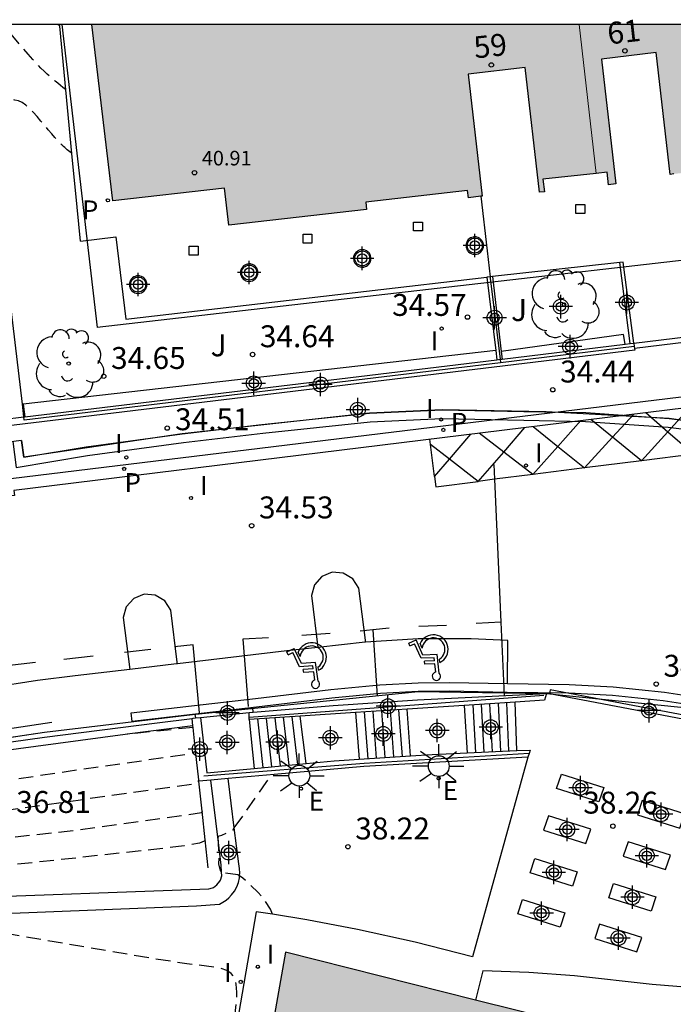
# Model space of a CAD drawing. Units: metres. Extents: x 579943 to 580298, y 4795040 to 4795291.
# Drawn here: x 579983 to 580005, y 4795257 to 4795290 of the extents above; entities that cross this region are included whole.
import ezdxf
from ezdxf.enums import TextEntityAlignment as Align

# ---------------------------------------------------------------- set-up
doc = ezdxf.new("R2010")
doc.units = ezdxf.units.M
doc.header["$MEASUREMENT"] = 0
doc.linetypes.add('TRAZOS_NORMALES', pattern=[0.75, 0.5, -0.25])
for name, color, linetype in [('010106', 9, 'Continuous'), ('020194', 31, 'TRAZOS_NORMALES'), ('020195', 30, 'TRAZOS_NORMALES'), ('020204', 9, 'Continuous'), ('020308', 9, 'Continuous'), ('060106', 9, 'Continuous'), ('060108', 9, 'Continuous'), ('060113', 4, 'Continuous'), ('060117', 9, 'Continuous'), ('060124', 9, 'Continuous'), ('060130', 9, 'Continuous'), ('060141', 9, 'Continuous'), ('070105', 6, 'Continuous'), ('070106', 6, 'Continuous'), ('070108', 9, 'Continuous'), ('070114', 9, 'Continuous'), ('080105', 9, 'Continuous'), ('080121', 9, 'Continuous'), ('080137', 9, 'Continuous'), ('080201', 9, 'Continuous'), ('080202', 9, 'Continuous'), ('080303', 9, 'Continuous'), ('080308', 9, 'Continuous'), ('100105', 3, 'Continuous'), ('100107', 3, 'Continuous'), ('100202', 3, 'Continuous'), ('100302', 7, 'Continuous'), ('120101', 1, 'Continuous'), ('120105', 8, 'Continuous'), ('210102', 4, 'Continuous'), ('210201', 9, 'Continuous'), ('210205', 4, 'Continuous'), ('210301', 9, 'Continuous'), ('210305', 4, 'Continuous'), ('220207', 9, 'Continuous'), ('220307', 9, 'Continuous'), ('250206', 9, 'Continuous'), ('250207', 9, 'Continuous'), ('260101', 9, 'Continuous'), ('270204', 9, 'Continuous'), ('270304', 9, 'Continuous'), ('990501', 21, 'Continuous'), ('Centroides', 1, 'Continuous')]:
    doc.layers.add(name, color=color, linetype=linetype)
doc.layers.add('080111', color=7, linetype='Continuous', lineweight=30)
doc.layers.add('080117', color=7, linetype='Continuous', lineweight=20)
doc.styles.add('ARIAL', font='arial.ttf', dxfattribs={"height": 1})
doc.styles.add('ARIALI', font='ariali.ttf', dxfattribs={"height": 1})
doc.styles.add('ROMANS', font='romans__.ttf', dxfattribs={"height": 1})
doc.styles.get("Standard").update_dxf_attribs({"font": 'arial.ttf'})

# ---------------------------------------------------------------- blocks, each defined once
blk = doc.blocks.new('FAROLA')
for p, q in [((0, 0.355), (0, 0.755)), ((-0.63, 0.51), (-0.255, 0.245)), ((0.605, 0.49), (0.276, 0.223)), ((-0.355, 0), (-0.895, 0)), ((0.355, 0), (0.855, 0)), ((-0.65, -0.52), (-0.255, -0.24)), ((0.585, -0.52), (0.256, -0.246)), ((0, -0.355), (0, -0.755))]:
    blk.add_line(p, q)
blk.add_circle((0, 0), 0.355)
blk = doc.blocks.new('FOCO')
at = {"flags": 128}
blk.add_lwpolyline([(-0.152, 0.152), (0.152, 0.152), (0.152, -0.152), (-0.152, -0.152), (-0.152, 0.152)], dxfattribs=at)
blk = doc.blocks.new('PLUVI1')
blk.add_circle((0, 0), 0.055)
blk = doc.blocks.new('ARBOL')
blk.add_circle((0, 0), 0.0587)
for centre, radius, start, end in [((-0.28, 0.855), 0.3, 359.2878, 173.6078), ((0.097, 0.97), 0.21, 23.1565, 160.4665), ((0.438, 0.881), 0.24, 301.578, 139.328), ((-0.564, 0.381), 0.532, 92.28, 254.58), ((0.656, 0.288), 0.443, 319.8556, 114.7656), ((-0.091, 0.321), 0.12, 119.14, 310.56), ((0.819, -0.249), 0.383, 235.5275, 62.0275), ((-0.556, -0.339), 0.555, 142.64, 266.54), ((-0.039, -0.384), 0.21, 189.64, 323.88), ((0.299, -0.624), 0.532, 224.67, 0.24), ((-0.301, -0.676), 0.45, 213.78, 295.32)]:
    blk.add_arc(centre, radius, start, end)
blk = doc.blocks.new('COTAPU')
blk.add_circle((0, 0), 0.075)
blk = doc.blocks.new('PLUVI3')
blk.add_circle((0, 0), 0.055)
blk = doc.blocks.new('REGALU')
blk.add_circle((0, 0), 0.055)
blk = doc.blocks.new('REIND')
blk.add_circle((0, 0), 0.055)
blk = doc.blocks.new('PUNTO')
blk.add_circle((0, 0), 0.075)
blk = doc.blocks.new('BloquePortal')
blk.add_circle((0, 0), 0.075)
at = {"flags": 5}
blk.add_attdef('INDICE', text='', height=0.75, dxfattribs=at).set_placement((0, 0), align=Align.MIDDLE_CENTER)
blk = doc.blocks.new('Centroide')
for points in [[(0, -0.402), (0, 0.402)], [(0.402, 0), (-0.402, 0)]]:
    blk.add_lwpolyline(points)
for radius in [0.256, 0.159]:
    blk.add_circle((0, 0), radius)

msp = doc.modelspace()

# ---------------------------------------------------------------- hatches: boundary and pattern name
at = {"layer": '990501'}
for points in [[(580002.127, 4795290.245), (579985.445, 4795290.245), (579986.167, 4795284.2), (579989.989, 4795284.639), (579990.135, 4795283.367), (579994.85, 4795283.908), (579994.822, 4795284.157), (579998.311, 4795284.557), (579998.339, 4795284.309), (579998.763, 4795284.357), (579998.811, 4795284.363), (579998.332, 4795288.542), (580000.278, 4795288.766), (580000.768, 4795284.494), (580000.938, 4795284.513), (580000.891, 4795284.94), (580002.713, 4795285.142)], [(580002.127, 4795290.245), (580002.713, 4795285.142), (580003.085, 4795285.183), (580003.133, 4795284.756), (580003.382, 4795284.784), (580002.892, 4795289.056), (580004.762, 4795289.288), (580005.241, 4795285.109), (580005.369, 4795285.123), (580005.743, 4795285.166), (580005.715, 4795285.414), (580009.198, 4795285.809), (580009.226, 4795285.561), (580013.928, 4795286.094), (580013.761, 4795287.364), (580017.696, 4795287.836), (580017.408, 4795290.244)], [(580024.663, 4795250.455), (580020.361, 4795244.969), (580019.41, 4795245.641), (580014.043, 4795238.842), (580009.639, 4795241.932), (580005.009, 4795244.539), (580003.842, 4795245.096), (580002.662, 4795245.626), (580001.47, 4795246.127), (580000.266, 4795246.6), (579999.052, 4795247.044), (579997.49, 4795247.567), (579995.913, 4795248.043), (579994.322, 4795248.471), (579993.766, 4795246.464), (579990.149, 4795247.348), (579991.052, 4795252.652), (579992.074, 4795258.473), (580001.479, 4795256.105), (580009.109, 4795252.921), (580016.824, 4795253.922), (580017.355, 4795254.834), (580018.593, 4795254.216), (580019.812, 4795253.56), (580021.01, 4795252.868), (580022.246, 4795252.103), (580023.456, 4795251.298)]]:
    msp.add_hatch(color=256, dxfattribs=at).paths.add_polyline_path(points, flags=0)

# ---------------------------------------------------------------- linework, layer by layer
at = {"layer": '010106'}
msp.add_lwpolyline([(579944.241, 4795040.253), (580294.231, 4795040.245), (580294.236, 4795290.238), (579944.246, 4795290.246)], close=True, dxfattribs=at)
at = {"layer": '020194', "flags": 128}
for points, elevation in [([(579984.559, 4795288.005), (579984.543, 4795288.018), (579984.46, 4795288.085), (579984.375, 4795288.156), (579984.287, 4795288.23), (579984.197, 4795288.306), (579984.107, 4795288.382), (579984.016, 4795288.46), (579983.921, 4795288.543), (579983.818, 4795288.638), (579983.705, 4795288.749), (579983.576, 4795288.884), (579983.429, 4795289.044), (579983.267, 4795289.227), (579983.094, 4795289.427), (579982.914, 4795289.639), (579982.729, 4795289.855), (579982.545, 4795290.072), (579982.398, 4795290.245)], 33.64), ([(579984.351, 4795290.188), (579984.344, 4795290.193), (579984.281, 4795290.245)], 33.14), ([(579984.767, 4795285.821), (579984.753, 4795285.832), (579984.696, 4795285.878), (579984.647, 4795285.918), (579984.603, 4795285.955), (579984.561, 4795285.99), (579984.519, 4795286.026), (579984.474, 4795286.067), (579984.421, 4795286.117), (579984.358, 4795286.181), (579984.28, 4795286.264), (579984.186, 4795286.37), (579984.078, 4795286.494), (579983.958, 4795286.633), (579983.832, 4795286.782), (579983.702, 4795286.935), (579983.571, 4795287.088), (579983.441, 4795287.234), (579983.312, 4795287.367), (579983.184, 4795287.48), (579983.059, 4795287.567), (579982.935, 4795287.624), (579982.814, 4795287.654), (579982.694, 4795287.664), (579982.575, 4795287.662), (579982.457, 4795287.652), (579982.339, 4795287.642), (579982.226, 4795287.632), (579982.123, 4795287.623), (579982.034, 4795287.616), (579981.964, 4795287.609), (579981.916, 4795287.605), (579981.886, 4795287.603), (579981.865, 4795287.6)], 34.14), ([(579988.914, 4795266.167), (579986.593, 4795265.931)], 35.64), ([(579970.316, 4795262.679), (579974.934, 4795263.448), (579976.031, 4795263.589), (579978.505, 4795263.858), (579982.613, 4795264.368), (579984.64, 4795264.674), (579988.784, 4795265.263), (579988.93, 4795265.313), (579989, 4795265.373)], 36.14), ([(579990.325, 4795262.726), (579991.418, 4795264.289), (579991.571, 4795264.474), (579991.693, 4795264.557)], 38.14), ([(579970.526, 4795261.773), (579974.014, 4795262.338), (579975.318, 4795262.522), (579977.319, 4795262.776), (579981.14, 4795263.171), (579982.414, 4795263.321), (579988.966, 4795264.246), (579989.048, 4795264.278), (579989.099, 4795264.338), (579989.107, 4795264.372)], 36.64), ([(579989.782, 4795262.225), (579989.775, 4795262.408), (579989.802, 4795262.452), (579989.899, 4795262.479), (579990.27, 4795262.647), (579990.325, 4795262.726)], 38.14), ([(579989.328, 4795262.323), (579989.289, 4795262.277), (579989.135, 4795262.211), (579988.611, 4795262.119), (579987.463, 4795261.975), (579979.595, 4795261.125), (579975.055, 4795260.532), (579974.831, 4795260.476), (579974.262, 4795260.212), (579974.046, 4795260.087)], 37.64), ([(579989.89, 4795261.216), (579989.868, 4795261.237), (579989.814, 4795261.393), (579989.799, 4795261.498), (579989.804, 4795261.688), (579989.782, 4795262.225)], 38.14), ([(579990.507, 4795261.082), (579990.444, 4795261.123), (579989.975, 4795261.183), (579989.9, 4795261.206), (579989.89, 4795261.216)], 38.14), ([(579991.636, 4795259.77), (579991.568, 4795259.944), (579991.33, 4795260.313), (579991.143, 4795260.52), (579990.614, 4795261.013), (579990.507, 4795261.082)], 38.14), ([(579990.06, 4795253.957), (579990.127, 4795254.639), (579990.368, 4795256.472), (579990.402, 4795256.803), (579990.414, 4795257.109), (579990.394, 4795257.376), (579990.332, 4795257.591), (579990.22, 4795257.747), (579990.065, 4795257.851), (579989.877, 4795257.917), (579989.669, 4795257.956), (579988.7, 4795258.075), (579987.435, 4795258.268), (579982.825, 4795259.052), (579981.507, 4795259.3), (579981.135, 4795259.392), (579980.899, 4795259.483), (579980.712, 4795259.511), (579980.374, 4795259.453), (579979.819, 4795259.273), (579976.728, 4795258.082), (579975.347, 4795257.57), (579974.857, 4795257.409), (579974.455, 4795257.36), (579971.347, 4795257.256)], 38.14)]:
    msp.add_lwpolyline(points, dxfattribs=dict(at, elevation=elevation))
at = {"layer": '020195', "elevation": 37.14, "flags": 128}
msp.add_lwpolyline([(579989.223, 4795263.299), (579989.204, 4795263.24), (579984.603, 4795262.601), (579978.376, 4795261.939), (579975.532, 4795261.573), (579974.423, 4795261.415), (579973.968, 4795261.272), (579973.493, 4795261.068), (579972.017, 4795260.37), (579971.523, 4795260.113), (579971.345, 4795260.004), (579971.262, 4795259.94)], dxfattribs=at)
at = {"layer": '060106', "flags": 128}
for points in [[(579990.832, 4795266.518), (580000.922, 4795267.273)], [(580000.414, 4795265.279), (579994.77, 4795264.935), (579989.281, 4795264.495)]]:
    msp.add_lwpolyline(points, dxfattribs=at)
at = {"layer": '060108', "flags": 128}
msp.add_lwpolyline([(579982.67, 4795274.693), (580006.093, 4795277.55), (580005.903, 4795279.331)], dxfattribs=at)
at = {"layer": '060113', "flags": 128}
msp.add_lwpolyline([(580006.245, 4795279.372), (580006.532, 4795277.209), (579982.773, 4795274.285), (579982.796, 4795274.115), (579965.915, 4795272.013), (579965.586, 4795275.026), (579956.273, 4795273.872), (579956.549, 4795271.613), (579956.518, 4795271.425), (579956.46, 4795271.251), (579956.339, 4795271.106), (579956.212, 4795270.969), (579956.008, 4795270.881), (579953.246, 4795270.556), (579944.246, 4795269.475)], dxfattribs=at)
at = {"layer": '060117', "flags": 128}
for points in [[(579998.196, 4795266.921), (579998.297, 4795265.299)], [(579999.999, 4795265.375), (579999.936, 4795267.034)], [(579992.786, 4795264.933), (579992.583, 4795266.557)], [(579994.478, 4795266.68), (579994.598, 4795265.079)], [(579996.362, 4795265.196), (579996.244, 4795266.794)], [(579990.831, 4795266.444), (579991.01, 4795264.768)]]:
    msp.add_lwpolyline(points, dxfattribs=at)
at = {"layer": '060124', "flags": 128}
for points in [[(580000.375, 4795265.154), (579998.474, 4795258.312), (579996.513, 4795258.815), (579994.537, 4795259.255), (579992.804, 4795259.586), (579991.636, 4795259.77)], [(579991.636, 4795259.77), (579991.075, 4795259.858), (579990.06, 4795253.957)]]:
    msp.add_lwpolyline(points, dxfattribs=at)
at = {"layer": '060130', "flags": 128}
msp.add_lwpolyline([(580005.898, 4795279.375), (580004.024, 4795279.148)], dxfattribs=at)
at = {"layer": '060141', "flags": 128}
for points in [[(579998.486, 4795266.94), (579998.58, 4795265.312)], [(579998.776, 4795266.959), (579998.864, 4795265.325)], [(579999.066, 4795266.977), (579999.148, 4795265.337)], [(579999.356, 4795266.996), (579999.432, 4795265.35)], [(579999.646, 4795267.015), (579999.715, 4795265.363)], [(579992.291, 4795266.538), (579992.49, 4795264.905)], [(579994.772, 4795266.699), (579994.892, 4795265.098)], [(579995.067, 4795266.718), (579995.186, 4795265.118)], [(579995.361, 4795266.737), (579995.48, 4795265.138)], [(579995.655, 4795266.756), (579995.774, 4795265.157)], [(579995.95, 4795266.775), (579996.068, 4795265.177)], [(579991.123, 4795266.462), (579991.306, 4795264.796)], [(579991.415, 4795266.481), (579991.602, 4795264.823)], [(579991.707, 4795266.5), (579991.898, 4795264.851)], [(579991.999, 4795266.519), (579992.194, 4795264.878)]]:
    msp.add_lwpolyline(points, dxfattribs=at)
at = {"layer": '070105', "flags": 128}
for points in [[(580003.997, 4795279.33), (580003.636, 4795282.107), (580003.527, 4795282.093)], [(579999.079, 4795281.605), (579998.975, 4795281.593)], [(579999.167, 4795281.615), (579999.079, 4795281.605)], [(580004.024, 4795279.148), (580004.032, 4795279.093), (579982.41, 4795276.479)], [(579999.495, 4795278.786), (580003.705, 4795279.295)], [(580003.705, 4795279.295), (580003.88, 4795279.316)], [(580003.88, 4795279.316), (580003.997, 4795279.33)], [(580003.997, 4795279.33), (580004.015, 4795279.212)], [(580004.015, 4795279.212), (580004.024, 4795279.148)], [(579983.15, 4795276.809), (579999.309, 4795278.763)], [(579999.309, 4795278.763), (579999.425, 4795278.777)], [(579999.425, 4795278.777), (579999.495, 4795278.786)], [(579982.375, 4795276.716), (579983.123, 4795276.806)], [(579983.123, 4795276.806), (579983.15, 4795276.809)], [(579990.967, 4795266.69), (579993.714, 4795266.919), (579996.598, 4795267.117), (580001.01, 4795267.337)], [(580001.01, 4795267.337), (580000.946, 4795267.099), (579999.936, 4795267.034)], [(580001.115, 4795267.317), (580001.01, 4795267.337)], [(580007.965, 4795266.019), (580001.115, 4795267.317)], [(579998.196, 4795266.921), (579996.244, 4795266.794)], [(579999.936, 4795267.034), (579998.196, 4795266.921)], [(579992.583, 4795266.557), (579990.831, 4795266.444)], [(579990.832, 4795266.679), (579990.967, 4795266.69)], [(579990.832, 4795266.518), (579990.832, 4795266.679)], [(579994.478, 4795266.68), (579992.583, 4795266.557)], [(579996.244, 4795266.794), (579994.478, 4795266.68)], [(579972.465, 4795264.111), (579975.79, 4795264.663), (579979.985, 4795265.302), (579983.829, 4795265.838), (579987.68, 4795266.328), (579988.881, 4795266.479)], [(579988.908, 4795266.228), (579986.661, 4795265.941), (579986.593, 4795265.931)], [(579988.881, 4795266.479), (579988.916, 4795266.484), (579988.994, 4795266.493)], [(579988.908, 4795266.228), (579988.881, 4795266.479)], [(579988.914, 4795266.167), (579988.908, 4795266.228)], [(579988.994, 4795266.493), (579989.166, 4795266.515)], [(579989.166, 4795266.515), (579989.379, 4795264.618), (579991.01, 4795264.768)], [(579990.831, 4795266.444), (579990.832, 4795266.518)], [(579986.593, 4795265.931), (579979.87, 4795265.021), (579976.42, 4795264.506), (579972.239, 4795263.78), (579970.144, 4795263.422)], [(579989, 4795265.373), (579988.914, 4795266.167)], [(579989.107, 4795264.372), (579989, 4795265.373)], [(579994.598, 4795265.079), (579996.362, 4795265.196)], [(579996.362, 4795265.196), (579997.096, 4795265.246), (579998.297, 4795265.299)], [(579998.297, 4795265.299), (579999.999, 4795265.375)], [(579999.999, 4795265.375), (580000.451, 4795265.395), (580000.414, 4795265.279)], [(580000.414, 4795265.279), (580000.375, 4795265.154)], [(579991.01, 4795264.768), (579992.786, 4795264.933)], [(580000.375, 4795265.154), (579994.754, 4795264.83), (579991.693, 4795264.557)], [(579992.786, 4795264.933), (579993.745, 4795265.022), (579994.598, 4795265.079)], [(579991.693, 4795264.557), (579990.117, 4795264.417)], [(579989.112, 4795264.327), (579989.107, 4795264.372)], [(579989.519, 4795264.364), (579989.112, 4795264.327)], [(579989.223, 4795263.299), (579989.112, 4795264.327)], [(579990.117, 4795264.417), (579989.519, 4795264.364)], [(579989.328, 4795262.323), (579989.223, 4795263.299)], [(579989.431, 4795261.363), (579989.328, 4795262.323)]]:
    msp.add_lwpolyline(points, dxfattribs=at)
at = {"layer": '070106', "flags": 128}
for points in [[(579998.977, 4795282.493), (579999.079, 4795281.605)], [(579999.079, 4795281.605), (579999.085, 4795281.553)], [(580003.997, 4795279.33), (580005.876, 4795279.555)]]:
    msp.add_lwpolyline(points, dxfattribs=at)
at = {"layer": '070108', "flags": 128}
for points in [[(579983.123, 4795276.806), (579983.071, 4795277.235), (579982.12, 4795285.204), (579981.865, 4795287.6)], [(579998.763, 4795284.357), (579998.977, 4795282.493)], [(579999.085, 4795281.553), (579999.425, 4795278.777)], [(580004.015, 4795279.212), (579999.44, 4795278.659)], [(579999.425, 4795278.777), (579999.44, 4795278.659)], [(579999.44, 4795278.659), (579983.137, 4795276.687), (579983.123, 4795276.806)]]:
    msp.add_lwpolyline(points, dxfattribs=at)
at = {"layer": '070114', "flags": 128}
for points in [[(579998.566, 4795282.97), (579998.53, 4795282.969), (579998.499, 4795282.964), (579998.453, 4795282.952), (579998.409, 4795282.931), (579998.366, 4795282.902), (579998.336, 4795282.874), (579998.3, 4795282.826), (579998.281, 4795282.788), (579998.261, 4795282.722), (579998.257, 4795282.661), (579998.263, 4795282.606), (579998.271, 4795282.579), (579998.289, 4795282.534), (579998.305, 4795282.506), (579998.321, 4795282.483), (579998.334, 4795282.469), (579998.344, 4795282.458), (579998.391, 4795282.42), (579998.415, 4795282.406), (579998.438, 4795282.394), (579998.491, 4795282.377), (579998.531, 4795282.371), (579998.564, 4795282.37), (579998.615, 4795282.376), (579998.668, 4795282.391), (579998.705, 4795282.41), (579998.748, 4795282.439), (579998.774, 4795282.463), (579998.802, 4795282.498), (579998.821, 4795282.528), (579998.835, 4795282.559), (579998.85, 4795282.607), (579998.855, 4795282.641), (579998.856, 4795282.679), (579998.852, 4795282.719), (579998.844, 4795282.756), (579998.831, 4795282.791), (579998.814, 4795282.823), (579998.8, 4795282.846), (579998.769, 4795282.881), (579998.747, 4795282.902), (579998.714, 4795282.925), (579998.675, 4795282.945), (579998.627, 4795282.961), (579998.599, 4795282.967), (579998.573, 4795282.969), (579998.566, 4795282.97)], [(579994.714, 4795282.53), (579994.678, 4795282.529), (579994.647, 4795282.524), (579994.601, 4795282.512), (579994.557, 4795282.491), (579994.514, 4795282.462), (579994.484, 4795282.434), (579994.448, 4795282.386), (579994.429, 4795282.348), (579994.409, 4795282.282), (579994.405, 4795282.221), (579994.411, 4795282.166), (579994.419, 4795282.139), (579994.437, 4795282.094), (579994.453, 4795282.066), (579994.47, 4795282.043), (579994.482, 4795282.029), (579994.492, 4795282.018), (579994.539, 4795281.98), (579994.563, 4795281.966), (579994.587, 4795281.954), (579994.639, 4795281.937), (579994.679, 4795281.931), (579994.712, 4795281.93), (579994.764, 4795281.936), (579994.816, 4795281.951), (579994.854, 4795281.97), (579994.896, 4795281.999), (579994.922, 4795282.023), (579994.95, 4795282.058), (579994.969, 4795282.088), (579994.983, 4795282.119), (579994.998, 4795282.167), (579995.003, 4795282.201), (579995.004, 4795282.24), (579995, 4795282.279), (579994.992, 4795282.316), (579994.979, 4795282.351), (579994.963, 4795282.383), (579994.948, 4795282.406), (579994.918, 4795282.441), (579994.895, 4795282.462), (579994.862, 4795282.485), (579994.823, 4795282.506), (579994.775, 4795282.522), (579994.747, 4795282.527), (579994.721, 4795282.53), (579994.714, 4795282.53)], [(579990.844, 4795282.044), (579990.808, 4795282.043), (579990.777, 4795282.038), (579990.731, 4795282.026), (579990.687, 4795282.005), (579990.645, 4795281.976), (579990.615, 4795281.948), (579990.578, 4795281.9), (579990.559, 4795281.862), (579990.539, 4795281.797), (579990.535, 4795281.735), (579990.542, 4795281.68), (579990.549, 4795281.653), (579990.567, 4795281.608), (579990.583, 4795281.58), (579990.6, 4795281.558), (579990.612, 4795281.543), (579990.622, 4795281.532), (579990.669, 4795281.494), (579990.693, 4795281.48), (579990.717, 4795281.468), (579990.769, 4795281.451), (579990.809, 4795281.445), (579990.842, 4795281.444), (579990.894, 4795281.45), (579990.946, 4795281.465), (579990.984, 4795281.484), (579991.026, 4795281.513), (579991.052, 4795281.537), (579991.08, 4795281.572), (579991.099, 4795281.602), (579991.113, 4795281.633), (579991.128, 4795281.681), (579991.133, 4795281.715), (579991.134, 4795281.754), (579991.13, 4795281.794), (579991.122, 4795281.83), (579991.109, 4795281.865), (579991.093, 4795281.897), (579991.078, 4795281.92), (579991.048, 4795281.955), (579991.025, 4795281.976), (579990.992, 4795282), (579990.953, 4795282.02), (579990.905, 4795282.036), (579990.877, 4795282.041), (579990.851, 4795282.044), (579990.844, 4795282.044)], [(579987.043, 4795281.634), (579987.006, 4795281.633), (579986.975, 4795281.629), (579986.929, 4795281.616), (579986.885, 4795281.595), (579986.843, 4795281.566), (579986.813, 4795281.538), (579986.777, 4795281.49), (579986.757, 4795281.452), (579986.737, 4795281.387), (579986.733, 4795281.325), (579986.74, 4795281.27), (579986.747, 4795281.243), (579986.765, 4795281.198), (579986.782, 4795281.17), (579986.798, 4795281.148), (579986.81, 4795281.133), (579986.82, 4795281.122), (579986.867, 4795281.084), (579986.891, 4795281.07), (579986.915, 4795281.058), (579986.967, 4795281.041), (579987.007, 4795281.035), (579987.041, 4795281.034), (579987.092, 4795281.04), (579987.144, 4795281.056), (579987.182, 4795281.074), (579987.224, 4795281.103), (579987.25, 4795281.127), (579987.279, 4795281.162), (579987.297, 4795281.192), (579987.311, 4795281.223), (579987.326, 4795281.271), (579987.331, 4795281.305), (579987.333, 4795281.344), (579987.329, 4795281.384), (579987.32, 4795281.42), (579987.307, 4795281.455), (579987.291, 4795281.487), (579987.276, 4795281.51), (579987.246, 4795281.545), (579987.223, 4795281.566), (579987.19, 4795281.59), (579987.151, 4795281.61), (579987.103, 4795281.626), (579987.076, 4795281.631), (579987.049, 4795281.634), (579987.043, 4795281.634)]]:
    msp.add_lwpolyline(points, dxfattribs=at)
at = {"layer": '080105', "flags": 128}
for points in [[(580001.522, 4795264.571), (580002.97, 4795264.114), (580002.807, 4795263.626), (580001.359, 4795264.083), (580001.522, 4795264.571)], [(580004.287, 4795263.663), (580004.124, 4795263.175), (580005.572, 4795262.718), (580005.735, 4795263.206), (580004.287, 4795263.663)], [(580001.078, 4795263.143), (580000.915, 4795262.655), (580002.363, 4795262.198), (580002.526, 4795262.686), (580001.078, 4795263.143)], [(580003.805, 4795262.248), (580003.642, 4795261.76), (580005.09, 4795261.303), (580005.253, 4795261.791), (580003.805, 4795262.248)], [(580000.615, 4795261.677), (580002.063, 4795261.22), (580001.9, 4795260.732), (580000.452, 4795261.189), (580000.615, 4795261.677)], [(580003.308, 4795260.822), (580004.756, 4795260.365), (580004.593, 4795259.877), (580003.145, 4795260.334), (580003.308, 4795260.822)], [(580000.194, 4795260.273), (580001.642, 4795259.816), (580001.479, 4795259.328), (580000.031, 4795259.785), (580000.194, 4795260.273)], [(580002.825, 4795259.429), (580002.662, 4795258.942), (580004.11, 4795258.484), (580004.273, 4795258.972), (580002.825, 4795259.429)]]:
    msp.add_lwpolyline(points, dxfattribs=at)
at = {"layer": '080111', "flags": 128}
for points in [[(579998.763, 4795284.357), (579998.339, 4795284.309), (579998.311, 4795284.557), (579994.822, 4795284.157), (579994.85, 4795283.908), (579990.135, 4795283.367), (579989.989, 4795284.639), (579986.167, 4795284.2), (579985.445, 4795290.245)], [(580005.369, 4795285.123), (580005.241, 4795285.109), (580004.762, 4795289.288), (580002.892, 4795289.056), (580003.382, 4795284.784), (580003.133, 4795284.756), (580003.085, 4795285.183), (580002.713, 4795285.142)], [(580002.713, 4795285.142), (580000.891, 4795284.94), (580000.938, 4795284.513), (580000.768, 4795284.494), (580000.278, 4795288.766), (579998.332, 4795288.542), (579998.811, 4795284.363), (579998.763, 4795284.357)], [(579998.58, 4795256.834), (579992.074, 4795258.473), (579991.052, 4795252.652), (579990.149, 4795247.348), (579993.766, 4795246.464), (579994.322, 4795248.471), (579995.913, 4795248.043), (579997.49, 4795247.567), (579999.052, 4795247.044), (580000.266, 4795246.6), (580001.47, 4795246.127), (580002.662, 4795245.626), (580003.842, 4795245.096), (580005.009, 4795244.539), (580009.639, 4795241.932), (580014.043, 4795238.842), (580019.41, 4795245.641), (580020.361, 4795244.969), (580024.663, 4795250.455), (580023.456, 4795251.298), (580023.274, 4795251.419)], [(580008.699, 4795253.092), (580001.479, 4795256.105), (579998.58, 4795256.834)]]:
    msp.add_lwpolyline(points, dxfattribs=at)
at = {"layer": '080117', "flags": 128}
msp.add_lwpolyline([(580002.713, 4795285.142), (580002.127, 4795290.245)], dxfattribs=at)
at = {"layer": '080121', "flags": 128}
msp.add_lwpolyline([(580008.699, 4795253.092), (580010.327, 4795256.422), (580009.274, 4795256.691), (580008.213, 4795256.917), (580007.143, 4795257.101), (580005.891, 4795257.263), (580004.633, 4795257.367), (580001.968, 4795257.667), (580000.404, 4795257.776), (579998.838, 4795257.838), (579998.58, 4795256.834)], dxfattribs=at)
at = {"layer": '080137', "flags": 128}
for points in [[(579984.42, 4795290.245), (579985.636, 4795279.868)], [(580019.262, 4795283.725), (579985.636, 4795279.868)]]:
    msp.add_lwpolyline(points, dxfattribs=at)
at = {"layer": '100105', "flags": 128}
for points in [[(579984.351, 4795290.188), (579984.345, 4795290.245)], [(579984.559, 4795288.005), (579984.351, 4795290.188)], [(579984.767, 4795285.821), (579984.559, 4795288.005)], [(579984.942, 4795283.986), (579984.767, 4795285.821)], [(579985.06, 4795282.823), (579986.265, 4795282.97), (579986.612, 4795280.151), (579998.975, 4795281.593)], [(580003.527, 4795282.093), (579999.167, 4795281.615)], [(580003.88, 4795279.316), (580003.527, 4795282.093)], [(579998.975, 4795281.593), (579999.272, 4795279.083)], [(579999.167, 4795281.615), (579999.465, 4795279.045)], [(579999.272, 4795279.083), (579999.309, 4795278.763)], [(579999.465, 4795279.045), (579999.495, 4795278.786)]]:
    msp.add_lwpolyline(points, dxfattribs=at)
at = {"layer": '100107', "flags": 128}
for points in [[(579985.06, 4795282.823), (579984.942, 4795283.986)], [(580003.705, 4795279.295), (580003.646, 4795279.627), (579999.465, 4795279.045)], [(579999.272, 4795279.083), (579983.099, 4795277.238), (579983.15, 4795276.809)], [(579989.782, 4795262.225), (579989.519, 4795264.364)], [(579990.325, 4795262.726), (579990.117, 4795264.417)], [(579990.507, 4795261.082), (579990.515, 4795261.179), (579990.507, 4795261.341), (579990.476, 4795261.501), (579990.325, 4795262.726)], [(579989.89, 4795261.216), (579989.878, 4795261.449), (579989.782, 4795262.225)], [(579974.046, 4795260.087), (579975.186, 4795260.148), (579980.667, 4795260.327), (579989.458, 4795260.637), (579989.584, 4795260.677), (579989.612, 4795260.691), (579989.726, 4795260.776), (579989.831, 4795260.903), (579989.851, 4795260.94), (579989.897, 4795261.091), (579989.89, 4795261.216)], [(579973.975, 4795259.483), (579975.212, 4795259.548), (579980.687, 4795259.727), (579989.036, 4795260.056), (579989.814, 4795260.12), (579989.931, 4795260.18), (579990.042, 4795260.254), (579990.143, 4795260.339), (579990.234, 4795260.435), (579990.33, 4795260.565), (579990.408, 4795260.708), (579990.465, 4795260.86), (579990.501, 4795261.018), (579990.507, 4795261.082)]]:
    msp.add_lwpolyline(points, dxfattribs=at)
at = {"layer": '120101', "flags": 128}
for points in [[(580001.002, 4795276.975), (579997.439, 4795277.044), (579994.958, 4795276.933), (579988.543, 4795276.228), (579983.119, 4795275.422), (579983.041, 4795276), (579968.253, 4795274.088), (579968.138, 4795274.073), (579969.362, 4795263.851), (579983.828, 4795266.004), (579988.899, 4795266.61), (579996.624, 4795267.397), (580001.01, 4795267.337), (580008.079, 4795266.61), (580017.393, 4795264.478), (580029.255, 4795260.436)], [(580032.665, 4795269.437), (580027.145, 4795271.516), (580020.657, 4795273.597), (580014.272, 4795275.182), (580009.962, 4795276.062), (580005.207, 4795276.754), (580001.002, 4795276.975)]]:
    msp.add_lwpolyline(points, dxfattribs=at)
at = {"layer": '120105', "flags": 128}
for points in [[(579983.041, 4795276), (579983.119, 4795275.422), (579985.25, 4795275.777), (579988.543, 4795276.228), (579991.264, 4795276.543), (579994.958, 4795276.933), (579997.439, 4795277.044), (580000.239, 4795276.988), (580002.363, 4795276.951), (580005.207, 4795276.754), (580008.416, 4795276.353), (580011.65, 4795275.745), (580014.272, 4795275.182), (580017.587, 4795274.415), (580020.657, 4795273.597), (580024.728, 4795272.352), (580027.145, 4795271.516), (580029.283, 4795270.754), (580032.665, 4795269.437), (580035.474, 4795268.261), (580037.974, 4795267.183), (580041.706, 4795265.41), (580043.832, 4795264.29)], [(579982.743, 4795275.96), (579982.863, 4795275.075), (579985.295, 4795275.48), (579988.581, 4795275.93), (579991.297, 4795276.245), (579994.98, 4795276.634), (579997.443, 4795276.744), (580000.233, 4795276.688), (580002.35, 4795276.651), (580005.178, 4795276.455), (580008.37, 4795276.056), (580011.591, 4795275.451), (580014.207, 4795274.889), (580017.514, 4795274.124), (580020.574, 4795273.309), (580024.635, 4795272.067), (580027.046, 4795271.232), (580029.178, 4795270.472)], [(579994.821, 4795269.092), (579994.811, 4795269.158), (579994.589, 4795270.939), (579994.382, 4795271.258), (579994.054, 4795271.453), (579993.675, 4795271.483), (579993.321, 4795271.341), (579993.066, 4795271.058), (579992.963, 4795270.691), (579993.185, 4795268.91)], [(579988.38, 4795268.349), (579988.372, 4795268.404), (579988.151, 4795270.185), (579987.943, 4795270.504), (579987.616, 4795270.699), (579987.236, 4795270.729), (579986.882, 4795270.587), (579986.627, 4795270.304), (579986.524, 4795269.937), (579986.746, 4795268.156)], [(579993.185, 4795268.91), (579992.118, 4795268.791), (579988.38, 4795268.349)], [(579994.821, 4795269.092), (579994.8, 4795269.091), (579993.185, 4795268.91)], [(579999.672, 4795267.669), (579999.684, 4795269.151), (579998.43, 4795269.2), (579996.621, 4795269.2), (579994.821, 4795269.092)], [(579988.38, 4795268.349), (579988.344, 4795268.345), (579986.746, 4795268.156)], [(579986.746, 4795268.156), (579984.878, 4795267.935), (579983.583, 4795267.778), (579981.971, 4795267.528)], [(580006.494, 4795266.852), (580005.011, 4795267.08), (580003.271, 4795267.258), (580001.782, 4795267.342), (579999.667, 4795267.369), (579997.69, 4795267.412), (579996.624, 4795267.397), (579995.328, 4795267.328), (579993.664, 4795267.166), (579991.083, 4795266.865), (579988.899, 4795266.61), (579986.831, 4795266.37), (579986.796, 4795266.668), (579988.864, 4795266.908), (579991.048, 4795267.163), (579993.633, 4795267.464), (579995.305, 4795267.627), (579996.614, 4795267.697), (579997.691, 4795267.712), (579999.672, 4795267.669)], [(579999.672, 4795267.669), (580001.792, 4795267.642), (580003.295, 4795267.557), (580005.05, 4795267.378), (580006.54, 4795267.149)], [(579969.326, 4795264.149), (579973.149, 4795264.709), (579984.084, 4795266.345)], [(579969.362, 4795263.851), (579973.193, 4795264.413), (579983.828, 4795266.004)]]:
    msp.add_lwpolyline(points, dxfattribs=at)
at = {"layer": '210102', "flags": 128}
for points in [[(580007.965, 4795266.019), (580007.991, 4795266.153), (580001.141, 4795267.454), (580001.115, 4795267.317)], [(579990.967, 4795266.69), (579990.954, 4795266.84), (579988.979, 4795266.61), (579988.994, 4795266.493)], [(579989.166, 4795266.515), (579990.832, 4795266.679)]]:
    msp.add_lwpolyline(points, dxfattribs=at)
at = {"layer": '260101', "flags": 128}
for points in [[(580005.928, 4795277.135), (580005.168, 4795276.296)], [(580002.192, 4795276.675), (580001.4, 4795275.79)], [(580003.276, 4795276.109), (580002.531, 4795276.716)], [(580003.276, 4795276.109), (580003.997, 4795276.897)], [(580004.418, 4795276.949), (580005.168, 4795276.296)], [(579999.546, 4795275.601), (580000.268, 4795276.438)], [(580000.554, 4795276.473), (580001.4, 4795275.79)], [(579997.04, 4795275.86), (579997.018, 4795276.036)], [(579997.689, 4795275.359), (579998.423, 4795276.211)], [(579999.546, 4795275.601), (579998.71, 4795276.246)], [(580002.312, 4795275.054), (580003.276, 4795276.109)], [(580004.268, 4795275.3), (580003.276, 4795276.109)], [(580005.168, 4795276.296), (580004.268, 4795275.3)], [(580005.168, 4795276.296), (580006.053, 4795275.525)], [(579997.175, 4795274.764), (579997.04, 4795275.86)], [(579997.689, 4795275.359), (579997.04, 4795275.86)], [(580001.4, 4795275.79), (580000.542, 4795274.831)], [(580001.4, 4795275.79), (580002.312, 4795275.054)], [(579997.175, 4795274.764), (579997.689, 4795275.359)], [(579998.678, 4795274.596), (579997.689, 4795275.359)], [(579998.678, 4795274.596), (579999.546, 4795275.601)], [(580000.542, 4795274.831), (579999.546, 4795275.601)], [(580006.053, 4795275.525), (580004.268, 4795275.3)], [(579999.206, 4795275.17), (579999.229, 4795274.666)], [(580002.312, 4795275.054), (580000.542, 4795274.831)], [(580004.268, 4795275.3), (580002.312, 4795275.054)], [(579997.175, 4795274.764), (579997.218, 4795274.412), (579998.678, 4795274.596)], [(579999.229, 4795274.666), (579998.678, 4795274.596)], [(580000.542, 4795274.831), (579999.229, 4795274.666)], [(579999.229, 4795274.666), (579999.45, 4795269.771)], [(579997.59, 4795269.661), (579996.647, 4795269.622)], [(579999.45, 4795269.771), (579998.61, 4795269.727)], [(579999.45, 4795269.771), (579999.563, 4795267.265)], [(579991.493, 4795269.239), (579990.62, 4795269.19), (579990.795, 4795266.882)], [(579993.607, 4795269.388), (579992.636, 4795269.314)], [(579995.071, 4795269.515), (579994.628, 4795269.47)], [(579995.628, 4795269.571), (579995.071, 4795269.515)], [(579995.071, 4795269.515), (579995.216, 4795267.249)], [(579989.132, 4795266.664), (579988.916, 4795268.998), (579988.275, 4795268.925)], [(579996.294, 4795269.058), (579996.554, 4795269.172)], [(579996.337, 4795268.96), (579996.294, 4795269.058)], [(579996.337, 4795268.96), (579996.499, 4795269.031)], [(579996.716, 4795268.536), (579996.499, 4795269.031)], [(579996.784, 4795268.646), (579996.554, 4795269.172)], [(579996.753, 4795268.884), (579996.684, 4795269.039)], [(579985.495, 4795268.612), (579984.486, 4795268.499)], [(579987.468, 4795268.834), (579986.57, 4795268.733)], [(579992.12, 4795268.756), (579992.376, 4795268.878)], [(579992.166, 4795268.66), (579992.12, 4795268.756)], [(579992.166, 4795268.66), (579992.326, 4795268.736)], [(579992.558, 4795268.248), (579992.326, 4795268.736)], [(579992.623, 4795268.36), (579992.376, 4795268.878)], [(579992.584, 4795268.596), (579992.511, 4795268.75)], [(579997.267, 4795268.663), (579996.784, 4795268.646)], [(579997.337, 4795268.025), (579997.267, 4795268.663)], [(579983.524, 4795268.39), (579982.534, 4795268.279)], [(579993.014, 4795268.279), (579992.558, 4795268.248)], [(579993.105, 4795268.392), (579992.623, 4795268.36)], [(579993.028, 4795268.177), (579993.014, 4795268.279)], [(579993.195, 4795267.756), (579993.105, 4795268.392)], [(579993.21, 4795268.126), (579993.194, 4795268.24)], [(579997.172, 4795268.553), (579996.716, 4795268.536)], [(579997.183, 4795268.45), (579996.839, 4795268.438)], [(579996.851, 4795268.331), (579996.839, 4795268.438)], [(579997.195, 4795268.344), (579996.851, 4795268.331)], [(579997.183, 4795268.45), (579997.172, 4795268.553)], [(579997.226, 4795268.061), (579997.195, 4795268.344)], [(579997.364, 4795268.393), (579997.351, 4795268.508)], [(579993.028, 4795268.177), (579992.685, 4795268.153)], [(579992.7, 4795268.047), (579992.685, 4795268.153)], [(579993.043, 4795268.071), (579992.7, 4795268.047)], [(579993.083, 4795267.789), (579993.043, 4795268.071)]]:
    msp.add_lwpolyline(points, dxfattribs=at)
for points in [[(579997.364, 4795268.393, 1.437225), (579996.684, 4795269.039)], [(579997.351, 4795268.508, 1.60292), (579996.753, 4795268.884)], [(579993.21, 4795268.126, 1.437225), (579992.511, 4795268.75)], [(579993.194, 4795268.24, 1.60292), (579992.584, 4795268.596)], [(579997.226, 4795268.061, 4.620856), (579997.337, 4795268.025)], [(579993.083, 4795267.789, 4.620856), (579993.195, 4795267.756)]]:
    msp.add_lwpolyline(points, format="xyb", dxfattribs=at)

# ---------------------------------------------------------------- block references
at = {"layer": '020204', "rotation": 359.9987685839998}
for p in [(579998.308, 4795280.22, 34.567), (579990.951, 4795278.94, 34.636), (579985.856, 4795278.196, 34.647), (580001.227, 4795277.732, 34.444), (579988.029, 4795276.419, 34.508), (579990.919, 4795273.078, 34.529), (580004.767, 4795267.655, 34.685), (580003.284, 4795262.789, 38.262), (579994.215, 4795262.084, 38.223)]:
    msp.add_blockref('COTAPU', p, dxfattribs=at)
at = {"layer": '080201', "rotation": 359.9987685839998}
msp.add_blockref('PUNTO', (579988.963, 4795285.165, 40.906), dxfattribs=at)
at = {"layer": '080202', "rotation": 359.9987685839998}
for p in [(580003.696, 4795289.339), (579999.123, 4795288.856)]:
    msp.add_blockref('BloquePortal', p, dxfattribs=at)
at = {"layer": '100202', "rotation": 359.9987685839998}
for p in [(580001.614, 4795280.652), (579984.656, 4795278.63)]:
    msp.add_blockref('ARBOL', p, dxfattribs=at)
at = {"layer": '210201', "rotation": 359.9987685839998}
msp.add_blockref('PLUVI1', (579985.998, 4795284.221, 34.692), dxfattribs=at)
at = {"layer": '210205', "rotation": 359.9987685839998}
for p in [(579997.481, 4795276.359, 34.342), (579986.555, 4795275.022, 34.554)]:
    msp.add_blockref('PLUVI3', p, dxfattribs=at)
at = {"layer": '220207', "rotation": 359.9987685839998}
for p in [(579997.321, 4795264.424, 38.199), (579992.609, 4795264.071, 38.166)]:
    msp.add_blockref('REGALU', p, dxfattribs=at)
at = {"layer": '250206', "rotation": 359.9987685839998}
for p in [(579997.325, 4795264.844), (579992.551, 4795264.517)]:
    msp.add_blockref('FAROLA', p, dxfattribs=at)
at = {"layer": '250207', "rotation": 359.9987685839998}
for p in [(580002.173, 4795283.924), (579996.615, 4795283.325), (579992.83, 4795282.907), (579988.932, 4795282.499)]:
    msp.add_blockref('FOCO', p, dxfattribs=at)
at = {"layer": '270204', "rotation": 359.9987685839998}
for p in [(579997.423, 4795279.828, 34.598), (579997.406, 4795276.715, 34.434), (579986.63, 4795275.415, 34.481), (580000.31, 4795275.139, 34.501), (579988.844, 4795274.027, 34.513), (579991.131, 4795257.974, 38.143), (579990.546, 4795257.456, 38.1)]:
    msp.add_blockref('REIND', p, dxfattribs=at)
at = {"layer": 'Centroides', "rotation": 359.9987685839998}
for p in [(579998.557, 4795282.672), (579994.705, 4795282.232), (579990.835, 4795281.746), (579987.033, 4795281.336), (580003.759, 4795280.72), (580001.503, 4795280.579), (579999.236, 4795280.198), (580001.818, 4795279.209), (579990.99, 4795277.953), (579993.278, 4795277.913), (579994.553, 4795277.049), (579995.584, 4795266.895), (579990.094, 4795266.666), (580004.524, 4795266.745), (579999.104, 4795266.175), (579993.614, 4795265.816), (579995.424, 4795265.945), (579997.274, 4795266.065), (579990.084, 4795265.656), (579991.804, 4795265.666), (579989.144, 4795265.426), (580002.174, 4795264.105), (580004.934, 4795263.195), (580001.724, 4795262.675), (579990.134, 4795261.886), (580004.444, 4795261.775), (580001.264, 4795261.205), (580003.954, 4795260.355), (580000.844, 4795259.806), (580003.474, 4795258.955)]:
    msp.add_blockref('Centroide', p, dxfattribs=at)

# ---------------------------------------------------------------- texts
at = {"layer": '020308', "style": 'ARIAL'}
for s, p in [('34.57', (579995.725, 4795280.263)), ('34.64', (579991.201, 4795279.19)), ('34.65', (579986.106, 4795278.446)), ('34.44', (580001.477, 4795277.982)), ('34.51', (579988.296, 4795276.348)), ('34.53', (579991.169, 4795273.328)), ('34.69', (580005.017, 4795267.905)), ('36.81', (579982.861, 4795263.241)), ('38.26', (580002.271, 4795263.218)), ('38.22', (579994.465, 4795262.334))]:
    msp.add_text(s, height=0.75, rotation=359.9988, dxfattribs=at).set_placement(p)
at = {"layer": '080303', "style": 'ARIAL'}
msp.add_text('40.91', height=0.5, rotation=359.9988, dxfattribs=at).set_placement((579989.213, 4795285.415))
at = {"layer": '080308', "style": 'ARIALI'}
for s, p in [('61', (580003.139, 4795289.558)), ('59', (579998.565, 4795289.076))]:
    msp.add_text(s, height=0.75, rotation=6.3988, dxfattribs=at).set_placement(p)
at = {"layer": '100302', "style": 'ARIAL'}
for p in [(579999.8, 4795280.086), (579989.515, 4795278.879)]:
    msp.add_text('J', height=0.75, rotation=359.9988, dxfattribs=at).set_placement(p)
at = {"layer": '210301', "style": 'ROMANS'}
msp.add_text('P', height=0.65, rotation=359.9988, dxfattribs=at).set_placement((579985.109, 4795283.565))
at = {"layer": '210305', "style": 'ROMANS'}
for p in [(579997.738, 4795276.292), (579986.567, 4795274.227)]:
    msp.add_text('P', height=0.65, rotation=359.9988, dxfattribs=at).set_placement(p)
at = {"layer": '220307', "style": 'ROMANS'}
for p in [(579997.461, 4795263.687), (579992.872, 4795263.32)]:
    msp.add_text('E', height=0.65, rotation=359.9988, dxfattribs=at).set_placement(p)
at = {"layer": '270304', "style": 'ROMANS'}
for p in [(579997.044, 4795279.081), (579996.887, 4795276.767), (579986.239, 4795275.563), (580000.616, 4795275.245), (579989.15, 4795274.133), (579991.437, 4795258.08), (579989.972, 4795257.453)]:
    msp.add_text('I', height=0.65, rotation=359.9988, dxfattribs=at).set_placement(p)

doc.saveas('drawing.dxf')
